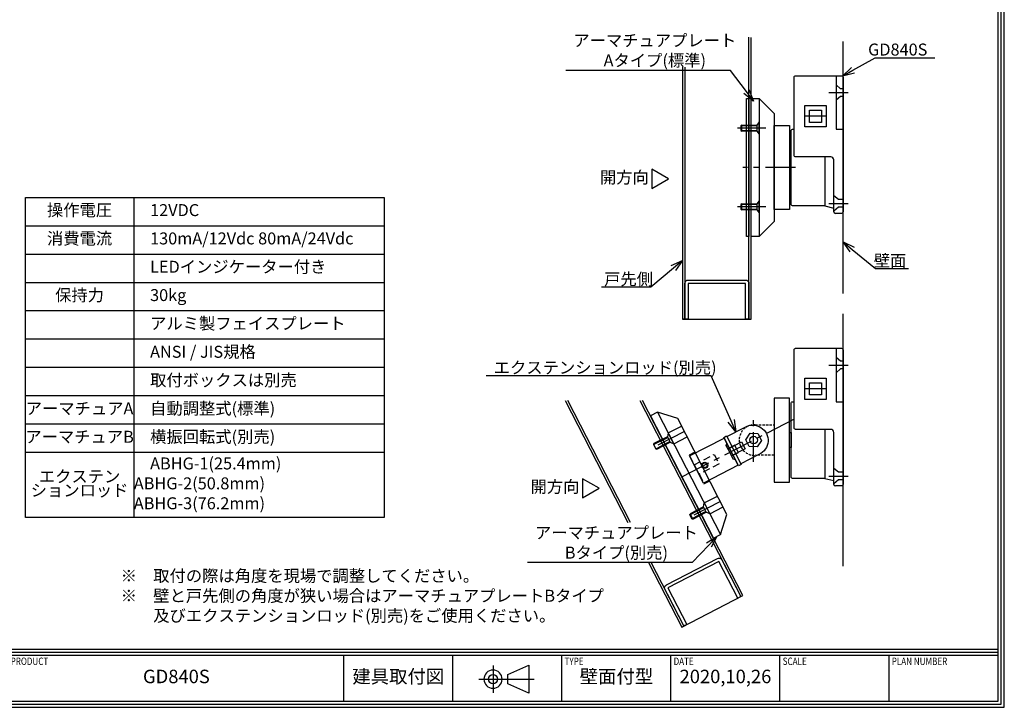
# Model space of a CAD drawing. Extents: x 0 to 781, y 0 to 551.
# Drawn here: x 369 to 781, y 0 to 288 of the extents above; entities that cross this region are included whole.
import ezdxf
from ezdxf import colors
from ezdxf.entities.mleader import LeaderData, LeaderLine
from ezdxf.enums import TextEntityAlignment as Align
from ezdxf.math import Vec2, Vec3

# ---------------------------------------------------------------- set-up
doc = ezdxf.new("R2010")
doc.units = 0
doc.header["$MEASUREMENT"] = 0
doc.linetypes.add('CENTER2', pattern=[20, 12.5, -2.5, 2.5, -2.5])
doc.linetypes.add('HIDDEN', pattern=[1.5, 1, -0.5])
doc.layers.get('0').update_dxf_attribs({"linetype": 'CONTINUOUS'})
for name, color, linetype in [('ビス穴', 60, 'CONTINUOUS'), ('マグネット・ドアホルダー', 7, 'CONTINUOUS'), ('中心', 4, 'CENTER2'), ('図枠', 3, 'CONTINUOUS'), ('外径', 8, 'CONTINUOUS'), ('注釈', 7, 'CONTINUOUS')]:
    doc.layers.add(name, color=color, linetype=linetype)
doc.styles.add('1', font='txt')
doc.styles.add('寸法', font='txt', dxfattribs={"width": 0.8})

# ---------------------------------------------------------------- blocks, each defined once
blk = doc.blocks.new('_Open30')
at = {"color": 0, "linetype": 'ByBlock', "lineweight": -2}
for p, q in [((-1, 0.268), (0, 0)), ((0, 0), (-1, -0.268)), ((0, 0), (-1, 0))]:
    blk.add_line(p, q, dxfattribs=at)

msp = doc.modelspace()

# ---------------------------------------------------------------- linework, layer by layer
at = {"layer": 'ビス穴', "ltscale": 25}
for points in [[(713.36, 258.73), (712.34, 258.73), (710.42, 260.33)], [(713.36, 255.53), (712.34, 255.53), (710.42, 253.93)], [(713.36, 212.33), (711.44, 212.33), (709.52, 213.93)], [(713.36, 209.13), (711.44, 209.13), (709.52, 207.53)], [(713.36, 144.72), (712.34, 144.72), (710.42, 146.32)], [(713.36, 141.52), (712.34, 141.52), (710.42, 139.92)], [(713.36, 98.32), (711.44, 98.32), (709.52, 99.92)], [(713.36, 95.12), (711.44, 95.12), (709.52, 93.52)]]:
    msp.add_lwpolyline(points, dxfattribs=at)
at = {"layer": 'マグネット・ドアホルダー'}
for p, q in [((713.36, 263.53), (713.36, 207.21)), ((678.29, 254.57), (678.29, 196.97)), ((670.93, 243.53), (670.61, 243.21)), ((670.61, 241.29), (670.93, 240.97)), ((670.93, 210.62), (670.61, 210.3)), ((670.61, 208.38), (670.93, 208.06)), ((713.36, 149.52), (713.36, 93.2)), ((640.18, 114.78), (645.76, 117.65)), ((684.56, 118.67), (684.56, 104.85)), ((634.08, 109.85), (640, 112.89)), ((639.86, 113.18), (641.03, 110.9)), ((642.52, 110.23), (648.1, 113.1)), ((634.96, 108.14), (640.88, 111.18)), ((655.26, 85.47), (660.84, 88.34)), ((657.6, 80.92), (663.18, 83.79)), ((649.16, 80.54), (649.3, 80.97)), ((650.47, 78.69), (650.04, 78.83))]:
    msp.add_line(p, q, dxfattribs=at)
for points in [[(709.52, 207.21), (709.52, 228.97, 0.414214), (708.24, 230.25), (693.52, 230.25, -0.414214), (692.88, 230.89), (692.88, 263.53, -0.414214), (693.52, 264.17), (712.72, 264.17, -0.414214), (713.36, 263.53)], [(705.68, 209.77), (692.24, 209.77, -0.414214), (691.6, 210.41), (691.6, 225.77), (691.6, 241.13, -0.414214), (692.24, 241.77), (692.88, 241.77)], [(713.36, 207.21, -0.414214), (712.72, 206.57), (710.16, 206.57)], [(709.52, 93.2), (709.52, 114.96, 0.414214), (708.24, 116.24), (693.52, 116.24, -0.414214), (692.88, 116.88), (692.88, 149.52, -0.414214), (693.52, 150.16), (712.72, 150.16, -0.414214), (713.36, 149.52)], [(705.68, 95.76), (692.24, 95.76, -0.414214), (691.6, 96.4), (691.6, 111.76), (691.6, 127.12, -0.414214), (692.24, 127.76), (692.88, 127.76)], [(664.73, 113.23), (672.37, 117.16, -1.055311), (678.17, 105.75), (670.58, 101.85)], [(713.36, 93.2, -0.414214), (712.72, 92.56), (710.16, 92.56)]]:
    msp.add_lwpolyline(points, format="xyb", dxfattribs=at)
at = {"layer": 'マグネット・ドアホルダー', "ltscale": 25}
for points in [[(710.42, 264.17), (710.42, 241.77), (713.36, 241.77)], [(710.42, 150.16), (710.42, 127.76), (713.36, 127.76)]]:
    msp.add_lwpolyline(points, dxfattribs=at)
at = {"layer": 'マグネット・ドアホルダー'}
for points in [[(674.96, 196.97), (674.96, 254.57), (678.29, 254.57), (684.56, 248.3), (684.56, 203.24), (678.29, 196.97), (674.96, 196.97)], [(697.36, 242.73), (697.36, 251.69), (706.32, 251.69), (706.32, 246.57), (706.32, 242.73), (697.36, 242.73)], [(684.56, 243.37), (688.6, 243.37), (690.96, 243.37), (690.96, 208.17), (688.6, 208.17), (684.56, 208.17), (684.56, 243.37)], [(697.36, 128.72), (697.36, 137.68), (706.32, 137.68), (706.32, 132.56), (706.32, 128.72), (697.36, 128.72)], [(690.96, 94.16), (690.96, 129.36), (684.56, 129.36), (684.56, 94.16), (689.68, 94.16)], [(644.16, 120.75), (635.72, 123.46), (662.07, 72.24), (664.77, 80.69), (644.16, 120.75)], [(642.52, 110.23), (640.18, 114.78), (639.86, 113.18), (634.22, 110.28), (634.08, 109.85), (634.96, 108.14), (635.39, 108), (641.03, 110.9), (642.52, 110.23)], [(677.39, 108.91), (674.13, 109.03), (672.66, 111.88), (674.46, 114.6), (677.72, 114.48), (679.19, 111.64), (677.39, 108.91)], [(666.7, 105.21), (665.23, 108.06), (670.92, 110.98), (672.39, 108.14)]]:
    msp.add_lwpolyline(points, close=True, dxfattribs=at)
at = {"layer": 'マグネット・ドアホルダー', "color": 1}
for points in [[(699.28, 244.65), (699.28, 249.77), (704.4, 249.77), (704.4, 244.65), (699.28, 244.65)], [(699.28, 130.64), (699.28, 135.76), (704.4, 135.76), (704.4, 130.64), (699.28, 130.64)]]:
    msp.add_lwpolyline(points, close=True, dxfattribs=at)
at = {"layer": 'マグネット・ドアホルダー'}
for points in [[(677.27, 243.21), (670.61, 243.21), (670.61, 241.29), (677.27, 241.29)], [(677.27, 240.97), (678.29, 239.69), (678.29, 244.81), (677.27, 243.53), (677.27, 240.97), (670.93, 240.97), (670.93, 243.53), (677.27, 243.53)], [(690.96, 222.63), (691.6, 222.63), (691.6, 228.9), (690.96, 228.9)], [(705.68, 230.25), (705.68, 225.77), (705.68, 209.77), (709.52, 208.81)], [(677.27, 210.3), (670.61, 210.3), (670.61, 208.38), (677.27, 208.38)], [(677.27, 208.06), (678.29, 206.78), (678.29, 211.9), (677.27, 210.62), (677.27, 208.06), (670.93, 208.06), (670.93, 210.62), (677.27, 210.62)], [(635.72, 123.46), (632.76, 121.94), (659.11, 70.72), (662.07, 72.24)], [(705.68, 116.24), (705.68, 111.76), (705.68, 95.76), (709.52, 94.8)], [(669.46, 101.24), (655.01, 93.8), (649.15, 105.18), (663.61, 112.62), (669.46, 101.24)], [(663.46, 112.9), (664.6, 113.49), (670.75, 101.54), (669.61, 100.95), (663.46, 112.9)], [(690.96, 114.89), (691.6, 114.89), (691.6, 108.62), (690.96, 108.62)], [(655.96, 81.87), (650.04, 78.83), (649.16, 80.54), (655.08, 83.58)], [(654.93, 83.87), (655.26, 85.47), (657.6, 80.92), (656.1, 81.59), (654.93, 83.87), (649.3, 80.97), (650.47, 78.69), (656.1, 81.59)]]:
    msp.add_lwpolyline(points, dxfattribs=at)
at = {"layer": 'マグネット・ドアホルダー', "linetype": 'HIDDEN'}
msp.add_lwpolyline([(684.56, 105.39), (676.68, 105.39, -1.055311), (676.61, 118.19), (684.56, 118.19)], format="xyb", dxfattribs=at)
at = {"layer": 'マグネット・ドアホルダー', "linetype": 'HIDDEN', "ltscale": 3}
for points in [[(668.29, 103.51), (667.43, 103.79), (664.5, 109.48), (664.78, 110.34)], [(651.39, 106.7), (649, 105.47), (655.15, 93.51), (657.54, 94.74)]]:
    msp.add_lwpolyline(points, dxfattribs=at)
for points in [[(668.03, 109.61), (665.76, 108.43), (667.31, 105.42), (669.59, 106.59)], [(653.1, 97.5), (651.05, 101.48), (659.42, 105.79), (661.47, 101.8)]]:
    msp.add_lwpolyline(points, close=True, dxfattribs=at)
at = {"layer": 'マグネット・ドアホルダー'}
for centre, radius in [((675.92, 111.76), 1.6), ((655.49, 101.25), 1.28), ((655.49, 101.25), 0.96)]:
    msp.add_circle(centre, radius, dxfattribs=at)
for centre in [(710.16, 207.21), (710.16, 93.2)]:
    msp.add_arc(centre, 0.64, 180, 270, dxfattribs=at)
at = {"layer": '中心'}
for p, q in [((707.47, 257.13), (715.47, 257.13)), ((711.51, 257.13), (715.22, 257.13)), ((706.32, 247.21), (697.36, 247.21)), ((681.11, 242.25), (669.12, 242.25)), ((693.41, 225.77), (671.36, 225.77)), ((707.47, 210.73), (715.47, 210.73)), ((681.11, 209.31), (669.12, 209.31)), ((707.47, 143.12), (715.47, 143.12)), ((711.51, 143.12), (715.22, 143.12)), ((706.32, 133.2), (697.36, 133.2)), ((692.65, 120.36), (645.05, 95.88)), ((675.92, 102.62), (675.92, 120.9)), ((646.93, 115.37), (634, 108.72)), ((707.47, 96.72), (715.47, 96.72)), ((662.01, 86.07), (649.08, 79.41))]:
    msp.add_line(p, q, dxfattribs=at)
at = {"layer": '図枠', "color": 0, "linetype": 'Continuous'}
for p, q in [((2.59, 24.35), (778.28, 24.35)), ((2.59, 23.05), (778.28, 23.05)), ((2.59, 21.76), (778.28, 21.76)), ((504.35, 2.59), (504.35, 21.76)), ((550.01, 2.59), (550.01, 21.76)), ((595.66, 2.59), (595.66, 21.76)), ((641.31, 2.59), (641.31, 21.76)), ((686.97, 2.59), (686.97, 21.76)), ((732.62, 2.59), (732.62, 21.76))]:
    msp.add_line(p, q, dxfattribs=at)
at = {"layer": '図枠', "color": 0}
msp.add_line((560.93, 11.76, -56.36), (584.04, 11.76, -56.36), dxfattribs=at)
at = {"layer": '図枠', "linetype": 'Continuous'}
msp.add_lwpolyline([(0, 551), (0, 0), (780.87, 0), (780.87, 551), (0, 551)], close=True, dxfattribs=at)
at = {"layer": '図枠', "color": 0, "linetype": 'Continuous'}
msp.add_lwpolyline([(1.3, 549.7), (1.3, 1.3), (779.57, 1.3), (779.57, 549.7), (1.3, 549.7)], close=True, dxfattribs=at)
msp.add_lwpolyline([(2.59, 2.59), (778.28, 2.59), (778.28, 548.41), (2.59, 548.41), (2.59, 2.59)], dxfattribs=at)
at = {"layer": '図枠', "color": 0, "elevation": -56.36}
msp.add_lwpolyline([(566.85, 17.54), (566.85, 11.76), (566.85, 5.98)], dxfattribs=at)
at = {"layer": '図枠', "color": 0, "ltscale": 4, "elevation": -56.36}
msp.add_lwpolyline([(581.86, 11.76), (581.86, 5.89), (573.11, 9.86), (573.11, 11.76), (573.11, 13.66), (581.86, 17.63), (581.86, 11.76)], close=True, dxfattribs=at)
msp.add_lwpolyline([(563.05, 11.76, 1), (570.66, 11.76, 1), (563.05, 11.76)], format="xyb", close=True, dxfattribs=at)
at = {"layer": '図枠', "color": 0, "ltscale": 4}
msp.add_circle((566.85, 11.76, -56.36), 1.9, dxfattribs=at)
at = {"layer": '外径', "color": 8, "lineweight": -3}
for p, q in [((646.16, 162.37), (674.96, 162.37)), ((645.83, 33.56), (671.44, 46.74))]:
    msp.add_line(p, q, dxfattribs=at)
at = {"layer": '外径', "color": 8, "linetype": 'Continuous', "lineweight": -3}
for points in [[(647.15, 267.77), (647.15, 162.37), (646.16, 162.37), (673.98, 162.37), (673.98, 280.25)], [(646.16, 267.89), (646.16, 162.37), (674.96, 162.37), (674.96, 280.13)], [(597.07, 128.35), (623.34, 77.3)], [(624.45, 77.3), (598.18, 128.35)], [(628.35, 128.35), (670.56, 46.28), (671.44, 46.74), (629.46, 128.35)], [(631.96, 60.54), (645.83, 33.56), (645.83, 33.56), (646.71, 34.01), (633.07, 60.54)]]:
    msp.add_lwpolyline(points, dxfattribs=at)
at = {"layer": '外径'}
for points in [[(713.36, 173.01), (713.36, 278.52)], [(713.36, 59), (713.36, 164.51)]]:
    msp.add_lwpolyline(points, dxfattribs=at)
msp.add_lwpolyline([(673.98, 196.97), (672.95, 196.97), (672.95, 196.97), (672.95, 254.57), (673.98, 254.57), (673.98, 196.97)], close=True, dxfattribs=at)
at = {"layer": '外径', "color": 8, "lineweight": -3}
for points in [[(672.55, 178.7, -0.414214), (673.98, 177.28), (673.98, 162.37), (672.55, 162.37), (672.55, 177.28), (648.57, 177.28), (648.57, 162.37), (647.15, 162.37), (647.15, 177.28, -0.414214), (648.57, 178.7), (672.55, 178.7)], [(660.75, 62.25, -0.414214), (662.67, 61.63), (670.56, 46.28), (669.3, 45.63), (661.4, 60.98), (640.08, 50.01), (647.98, 34.66), (646.71, 34.01), (638.82, 49.36, -0.414214), (639.43, 51.28), (660.75, 62.25)]]:
    msp.add_lwpolyline(points, format="xyb", close=True, dxfattribs=at)
at = {"layer": '注釈'}
for p, q in [((416.47, 213.24), (416.47, 79.45)), ((371.07, 201.38), (521.25, 201.38)), ((371.07, 189.53), (521.25, 189.53)), ((371.07, 177.68), (521.25, 177.68)), ((521.25, 153.98), (371.07, 153.98)), ((521.25, 142.13), (371.07, 142.13)), ((521.25, 130.28), (371.07, 130.28)), ((521.25, 118.43), (371.07, 118.43)), ((521.25, 106.58), (371.07, 106.58))]:
    msp.add_line(p, q, dxfattribs=at)
for points in [[(640.28, 221.01), (633.35, 225.01), (633.35, 217.01), (640.28, 221.01)], [(521.25, 213.24), (521.25, 79.45), (371.07, 79.45), (371.07, 213.24), (521.25, 213.24)], [(611.23, 91.62), (604.3, 95.62), (604.3, 87.62), (611.23, 91.62)]]:
    msp.add_lwpolyline(points, close=True, dxfattribs=at)
msp.add_lwpolyline([(521.25, 165.83), (371.07, 165.83), (371.07, 165.83)], dxfattribs=at)

# ---------------------------------------------------------------- texts
at = {"layer": '図枠', "color": 0, "style": '寸法', "width": 0.8}
for s, height, p in [('PRODUCT', 3.1, (364.92, 20.8)), ('TYPE', 3.1, (596.79, 20.8)), ('DATE', 3.1, (642.44, 20.8)), ('SCALE', 3.1, (688.1, 20.8)), ('PLAN NUMBER', 3.0999, (733.75, 20.8))]:
    msp.add_text(s, height=height, dxfattribs=at).set_placement(p, align=Align.TOP_LEFT)
at = {"layer": '図枠', "color": 0, "char_height": 5.636, "attachment_point": 5, "style": '1'}
for s, insert, width in [('建具取付図', (527.18, 12.17), 45.6536), ('壁面付型', (618.49, 12.17), 45.6536), ('GD840S', (434.3, 12.17), 140.1172), ('2020,10,26', (664.14, 12.17), 45.6536)]:
    msp.add_mtext(s, dxfattribs=dict(at, insert=insert, width=width))
at = {"layer": '注釈', "char_height": 5, "style": '1'}
for s, insert, width, attachment_point in [('開方向', (621.83, 221.01), 21.0765, 5), ('操作電圧', (393.77, 207.31), 45.4049, 5), ('\u300012VDC', (416.47, 207.31), 104.7762, 4), ('消費電流', (393.77, 195.46), 45.4049, 5), ('\u3000130mA/12Vdc 80mA/24Vdc', (416.47, 195.46), 104.7762, 4), ('\u3000LEDインジケーター付き', (416.47, 183.61), 104.7762, 4), ('保持力', (393.77, 171.76), 45.4049, 5), ('\u300030kg', (416.47, 171.76), 104.7762, 4), ('\u3000アルミ製フェイスプレート', (416.47, 159.91), 104.7762, 4), ('\u3000ANSI / JIS規格', (416.47, 148.05), 104.7762, 4), ('\u3000取付ボックスは別売', (416.47, 136.2), 104.7762, 4), ('\u3000自動調整式(標準)', (416.47, 124.35), 104.7762, 4), ('アーマチュアA', (393.77, 124.35), 45.4049, 5), ('アーマチュアB', (393.77, 112.5), 45.4049, 5), ('\u3000横振回転式(別売)', (416.47, 112.5), 104.7762, 4), ('\u3000ABHG-1(25.4mm)\\P\u3000ABHG-2(50.8mm)\\P\u3000ABHG-3(76.2mm)', (416.47, 93.01), 104.7762, 4), ('開方向', (592.78, 91.62), 21.0765, 5), ('\\pxql;※\u3000取付の際は角度を現場で調整してください。\\P※\u3000壁と戸先側の角度が狭い場合はアーマチュアプレートBタイプ\\P\u3000\u3000及びエクステンションロッド(別売)をご使用ください。', (509.68, 46.65), 197.4087, 5)]:
    msp.add_mtext(s, dxfattribs=dict(at, insert=insert, width=width, attachment_point=attachment_point))
at = {"layer": '注釈', "insert": (393.77, 93.01), "char_height": 5, "width": 45.4049, "attachment_point": 5, "line_spacing_factor": 0.7, "style": '1'}
msp.add_mtext('エクステン\\Pションロッド', dxfattribs=at)

# ---------------------------------------------------------------- leaders
at = {"layer": '注釈', "ltscale": 3}
ml = msp.add_multileader_mtext('Standard', dxfattribs=at)
ml.set_content('アーマチュアプレート\\PAタイプ(標準)', color=256, style='1')
ml.set_leader_properties(color=2)
ml.set_arrow_properties(name='OPEN30')
ml.build(insert=Vec2(0, 0))
ml.multileader.update_dxf_attribs({"has_dogleg": 0, "text_left_attachment_type": 5, "text_right_attachment_type": 5, "arrow_head_size": 5})
ctx = ml.context
ctx.base_point, ctx.char_height, ctx.arrow_head_size, ctx.landing_gap_size, ctx.plane_origin = Vec3(602.88, 266.4), 5, 5, 0, Vec3(675.91, 253.54)
ctx.left_attachment, ctx.right_attachment, ctx.text_align_type = 5, 5, 1
notes = []
notes.append((ctx, [(0, (1, 1, 0), (674.25, 266.4), (-1, 0), 8, [(0, [(675.91, 253.54)], 256, [])])]))
ctx.mtext.insert, ctx.mtext.alignment = Vec3(634.57, 281.41), 2
ml = msp.add_multileader_mtext('Standard', dxfattribs=at)
ml.set_content('GD840S', color=256, style='1')
ml.set_leader_properties(color=2)
ml.set_arrow_properties(name='OPEN30')
ml.build(insert=Vec2(0, 0))
ml.multileader.update_dxf_attribs({"has_dogleg": 0, "text_left_attachment_type": 5, "text_right_attachment_type": 5, "arrow_head_size": 5})
ctx = ml.context
ctx.base_point, ctx.char_height, ctx.arrow_head_size, ctx.landing_gap_size, ctx.plane_origin = Vec3(726.78, 271.7), 5, 5, 0, Vec3(713.18, 263.98)
ctx.left_attachment, ctx.right_attachment, ctx.text_align_type = 5, 5, 1
notes.append((ctx, [(0, (1, 1, 0), (718.78, 271.7), (1, 0), 8, [(0, [(713.18, 263.98)], 256, [])])]))
ctx.mtext.insert, ctx.mtext.alignment = Vec3(736.26, 277.61), 2
ml = msp.add_multileader_mtext('Standard', dxfattribs=at)
ml.set_content('壁面', color=256, style='1')
ml.set_leader_properties(color=2)
ml.set_arrow_properties(name='OPEN30')
ml.build(insert=Vec2(0, 0))
ml.multileader.update_dxf_attribs({"has_dogleg": 0, "text_left_attachment_type": 5, "text_right_attachment_type": 5, "arrow_head_size": 5})
ctx = ml.context
ctx.base_point, ctx.char_height, ctx.arrow_head_size, ctx.landing_gap_size, ctx.plane_origin = Vec3(726.96, 183.51), 5, 5, 0, Vec3(713.36, 194.64)
ctx.left_attachment, ctx.right_attachment, ctx.text_align_type = 5, 5, 1
notes.append((ctx, [(0, (1, 1, 0), (718.96, 183.51), (1, 0), 8, [(0, [(713.36, 194.64)], 256, [])])]))
ctx.mtext.insert, ctx.mtext.alignment = Vec3(733.04, 189.3), 2
ml = msp.add_multileader_mtext('Standard', dxfattribs=at)
ml.set_content('戸先側', color=256, style='1')
ml.set_leader_properties(color=2)
ml.set_arrow_properties(name='OPEN30')
ml.build(insert=Vec2(0, 0))
ml.multileader.update_dxf_attribs({"has_dogleg": 0, "text_left_attachment_type": 5, "text_right_attachment_type": 5, "arrow_head_size": 5})
ctx = ml.context
ctx.base_point, ctx.char_height, ctx.arrow_head_size, ctx.landing_gap_size, ctx.plane_origin = Vec3(614.3, 175.79), 5, 5, 0, Vec3(646.16, 186.92)
ctx.left_attachment, ctx.right_attachment, ctx.text_align_type = 5, 5, 1
notes.append((ctx, [(0, (1, 1, 0), (640.88, 175.79), (-1, 0), 8, [(0, [(646.16, 186.92)], 256, [])])]))
ctx.mtext.insert, ctx.mtext.alignment = Vec3(623.59, 181.6), 2
ml = msp.add_multileader_mtext('Standard', dxfattribs=at)
ml.set_content('エクステンションロッド(別売)', color=256, style='1')
ml.set_leader_properties(color=2)
ml.set_arrow_properties(name='OPEN30')
ml.build(insert=Vec2(0, 0))
ml.multileader.update_dxf_attribs({"has_dogleg": 0, "text_left_attachment_type": 5, "text_right_attachment_type": 5, "arrow_head_size": 5})
ctx = ml.context
ctx.base_point, ctx.char_height, ctx.arrow_head_size, ctx.landing_gap_size, ctx.plane_origin = Vec3(569.44, 138.68), 5, 5, 0, Vec3(668.55, 115.2)
ctx.left_attachment, ctx.right_attachment, ctx.text_align_type = 5, 5, 1
notes.append((ctx, [(0, (1, 1, 0), (666.14, 138.68), (-1, 0), 8, [(0, [(668.55, 115.2)], 256, [])])]))
ctx.mtext.insert, ctx.mtext.alignment = Vec3(613.79, 144.57), 2
ml = msp.add_multileader_mtext('Standard', dxfattribs=at)
ml.set_content('アーマチュアプレート\\PBタイプ(別売)', color=256, style='1')
ml.set_leader_properties(color=2)
ml.set_arrow_properties(name='OPEN30')
ml.build(insert=Vec2(0, 0))
ml.multileader.update_dxf_attribs({"has_dogleg": 0, "text_left_attachment_type": 5, "text_right_attachment_type": 5, "arrow_head_size": 5})
ctx = ml.context
ctx.base_point, ctx.char_height, ctx.arrow_head_size, ctx.landing_gap_size, ctx.plane_origin = Vec3(586.8, 60.54), 5, 5, 0, Vec3(660.59, 71.48)
ctx.left_attachment, ctx.right_attachment, ctx.text_align_type = 5, 5, 1
notes.append((ctx, [(0, (1, 1, 0), (658.18, 60.54), (-1, 0), 8, [(0, [(660.59, 71.48)], 256, [])])]))
ctx.mtext.insert, ctx.mtext.alignment = Vec3(618.49, 75.52), 2
for ctx, leaders in notes:
    for number, flags, end, landing, length, lines in leaders:
        leader = LeaderData()
        leader.index, (leader.has_last_leader_line, leader.has_dogleg_vector, leader.attachment_direction) = number, flags
        leader.last_leader_point, leader.dogleg_vector, leader.dogleg_length = Vec3(end), Vec3(landing), length
        for number, points, colour, breaks in lines:
            line = LeaderLine()
            line.index, line.vertices, line.color, line.breaks = number, Vec3.list(points), colors.encode_raw_color(colour), breaks
            leader.lines.append(line)
        ctx.leaders.append(leader)

doc.saveas('drawing.dxf')
